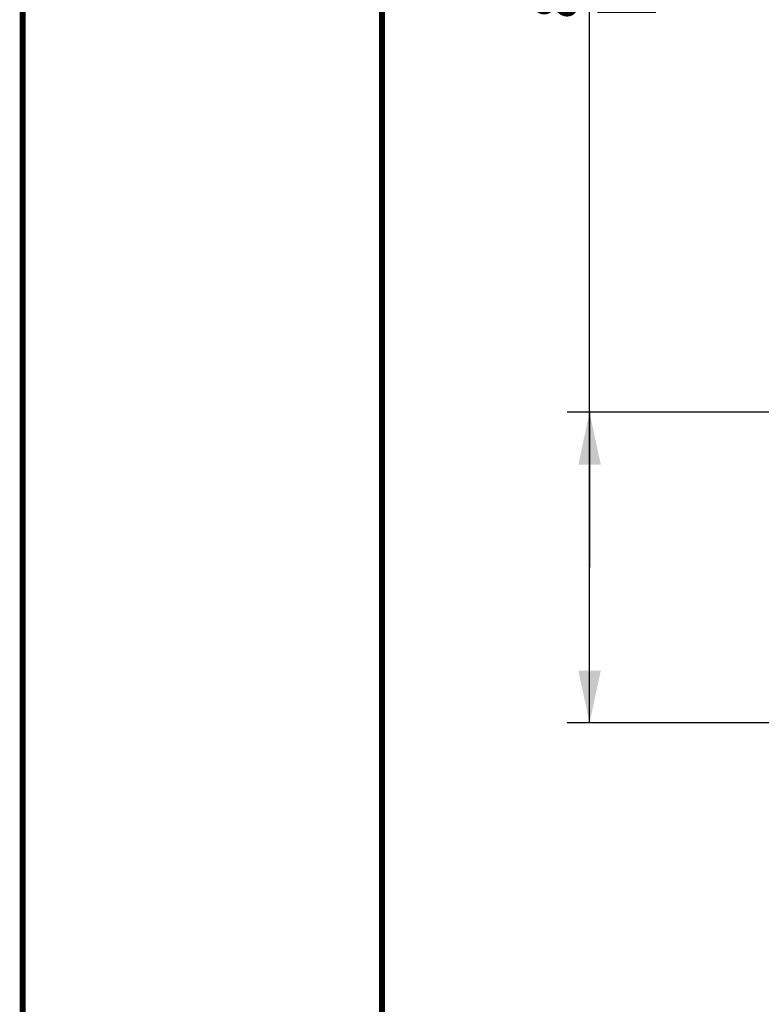
# Model space of a CAD drawing. Units: millimetres. Extents: x 0 to 594, y 0 to 420.
# Drawn here: x 0 to 49, y 140 to 206 of the extents above; entities that cross this region are included whole.
import ezdxf

# ---------------------------------------------------------------- set-up
doc = ezdxf.new("R2010")
doc.units = ezdxf.units.MM
doc.header["$LTSCALE"] = 32.67
doc.layers.get('0').update_dxf_attribs({"linetype": 'CONTINUOUS'})
doc.styles.get("Standard").update_dxf_attribs({"font": 'txt', "width": 0.5})
doc.dimstyles.new('DIMSTYLE_2', dxfattribs={"dimtxt": 3, "dimasz": 3.5, "dimexe": 0.18, "dimexo": 0.0625, "dimgap": 0.09, "dimtad": 1, "dimlfac": 4, "dimdsep": 46, "dimtxsty": 'Standard', "dimblk": '_FILLED', "dimblk1": '_FILLED', "dimblk2": '_FILLED', "dimcen": 0.09, "dimclrt": 5, "dimadec": 0, "dimazin": 0, "dimtp": 0.5, "dimtm": 0.5, "dimtfac": 1, "dimtofl": 0, "dimtmove": 0, "dimatfit": 3, "dimldrblk": '_FILLED', "dimfxl": 1, "dimtolj": 1, "dimarcsym": 0})

# ---------------------------------------------------------------- blocks, each defined once
blk = doc.blocks.new('_FILLED')
at = {"color": 0, "linetype": 'ByBlock'}
blk.add_solid([(0, 0), (-1, 0.214), (-1, -0.214)], dxfattribs=at)
blk = doc.blocks.new('*D30')
at = {"color": 2, "linetype": 'Continuous'}
for p, q in [((37.849, 169.564), (37.849, 216.691)), ((102.526, 179.942), (36.349, 179.942)), ((37.849, 179.942), (37.849, 169.564)), ((37.849, 159.185), (37.849, 169.564)), ((102.149, 159.185), (36.349, 159.185))]:
    blk.add_line(p, q, dxfattribs=at)
at = {"color": 2, "linetype": 'Continuous', "xscale": 3.5, "yscale": 3.5, "zscale": 3.5}
for p, rotation in [((37.849, 179.942), 90), ((37.849, 159.185), 270)]:
    blk.add_blockref('_FILLED', p, dxfattribs=dict(at, rotation=rotation))
at = {"color": 5, "linetype": 'Continuous', "insert": (34.099, 206.191), "char_height": 3, "width": 10.5, "attachment_point": 1, "rotation": 90, "line_spacing_factor": 0.9}
blk.add_mtext('83,03\\P[3.269]', dxfattribs=at)

msp = doc.modelspace()

# ---------------------------------------------------------------- linework, layer by layer
at = {"color": 3, "linetype": 'Continuous', "const_width": 0.4}
for points in [[(0, 0), (0, 420)], [(24, 10), (24, 410)]]:
    msp.add_lwpolyline(points, dxfattribs=at)

# ---------------------------------------------------------------- dimensions: what is measured, and where the dimension line sits
at = {"color": 2, "linetype": 'Continuous'}
dim = msp.add_linear_dim(base=(37.8492, 159.1853), p1=(102.5261, 179.9418), p2=(102.1494, 159.1853), angle=270, dimstyle='DIMSTYLE_2', dxfattribs=at)
dim.commit()
dim.dimension.update_dxf_attribs({"geometry": '*D30', "text_midpoint": (37.8492, 211.4412), "dimtype": 160})

doc.saveas('drawing.dxf')
